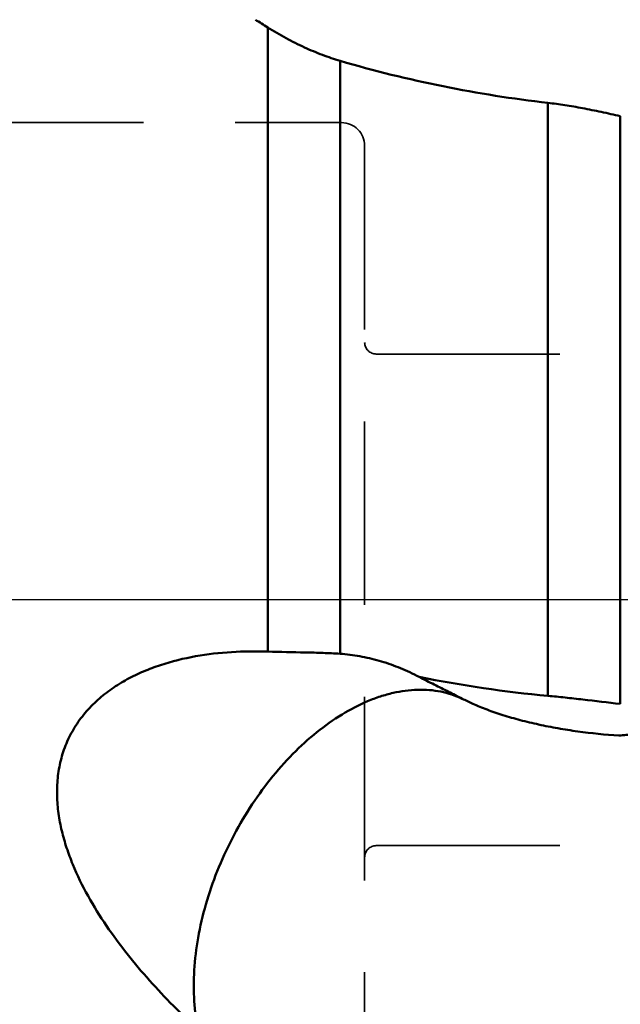
# Model space of a CAD drawing. Units: millimetres. Extents: x -30 to 99, y -65 to 100.
# Drawn here: x 20 to 41, y -14 to 20 of the extents above; entities that cross this region are included whole.
import ezdxf

# ---------------------------------------------------------------- set-up
doc = ezdxf.new("R2010")
doc.units = ezdxf.units.MM
doc.linetypes.add('CENTER', pattern=[50.8, 31.75, -6.35, 6.35, -6.35])
doc.linetypes.add('HIDDEN', pattern=[9.525, 6.35, -3.175])
for name, color, linetype, lineweight in [('1', 4, 'Continuous', 50), ('4', 2, 'CENTER', 25), ('nocut', 7, 'Continuous', 25), ('sk3', 1, 'HIDDEN', 35)]:
    doc.layers.add(name, color=color, linetype=linetype, lineweight=lineweight)

msp = doc.modelspace()

# ---------------------------------------------------------------- linework, layer by layer
at = {"layer": '1'}
for p, q in [((28.64877684, -1.79068833), (28.64877684, 19.7924165)), ((31.14877684, 18.63833958), (31.14877684, -1.86683403)), ((38.33974596, -3.32008595), (38.33974596, 17.18447385)), ((40.83974596, 16.72380732), (40.83974596, -3.59991639)), ((33.80345246, -2.62344118), (33.88720048, -2.66655167))]:
    msp.add_line(p, q, dxfattribs=at)
for centre, radius, start, end in [((48.89770623, 52.29100479), 38.29069577, 237.322696403, 238.074161433), ((43.20638882, 59.76595736), 42.85868582, 253.660152871, 263.479949081), ((42.13553936, 38.03516902), 41.52908814, 258.543965362, 264.755798682), ((-14.1318312, -99.87731875), 108.41832423, 62.8344248387, 63.1129843036), ((38.67929398, 3.02586849), 7.2453308, 242.804851693, 246.032993635)]:
    msp.add_arc(centre, radius, start, end, dxfattribs=at)
for points, knots in [([(31.14877684, 18.63833958), (30.94477211, 18.69806025), (30.52901908, 18.8391785), (29.90645401, 19.10193529), (29.27349704, 19.4199013), (28.8568697, 19.66276109), (28.64877684, 19.7924165)], [0, 0, 0, 0, 0.2309435633, 0.4764425999, 0.7336234662, 1, 1, 1, 1]), ([(40.83974596, 16.72380732), (40.62065453, 16.77522325), (40.1879233, 16.87236904), (39.54865064, 17.0009114), (38.93493024, 17.10703125), (38.53426611, 17.16224593), (38.33974596, 17.18447385)], [0, 0, 0, 0, 0.2654481171, 0.5230852328, 0.7690624533, 1, 1, 1, 1]), ([(26.24603658, -14.87583821), (25.95383504, -14.60339906), (25.37953693, -14.04626973), (24.5561556, -13.17112753), (23.77899422, -12.25078389), (23.06079028, -11.27946044), (22.42001699, -10.25085472), (21.97350383, -9.34073742), (21.69006893, -8.57993349), (21.52150931, -7.99239573), (21.40579864, -7.39042195), (21.35323083, -6.77767381), (21.37445577, -6.16083766), (21.47947597, -5.55029641), (21.67452746, -4.96000945), (21.95938436, -4.40540719), (22.32668796, -3.90004716), (22.76356509, -3.45239578), (23.25568868, -3.06566538), (23.78946724, -2.73851245), (24.35394683, -2.46758308), (25.13557387, -2.17520845), (26.15173611, -1.9269148), (27.39666451, -1.78427179), (28.23204951, -1.77609164), (28.64877684, -1.79068833)], [0, 0, 0, 0, 0.0609898919, 0.1221085959, 0.1833677322, 0.24478129, 0.3063678189, 0.3681527491, 0.3991493842, 0.4302152816, 0.4613583681, 0.4925865788, 0.5239074539, 0.5553255528, 0.5868404691, 0.6184441635, 0.6501223405, 0.6818568627, 0.7136306724, 0.7454299644, 0.7772451049, 0.8090698801, 0.8726947634, 0.9363419861, 1, 1, 1, 1]), ([(28.64877684, -1.79068833), (29.07998987, -1.8057924), (29.71804047, -1.81319477), (30.55156543, -1.83393438), (30.95347826, -1.85342781), (31.14877684, -1.86683403)], [0, 0, 0, 0, 0.5174972286, 0.7652152873, 1, 1, 1, 1]), ([(31.14877684, -1.86683403), (31.37676378, -1.88248413), (31.83295986, -1.93945757), (32.50687042, -2.09735486), (33.1675709, -2.3240318), (33.59392537, -2.51713052), (33.80345367, -2.62343776)], [0, 0, 0, 0, 0.2467997532, 0.4953522691, 0.7462555125, 1, 1, 1, 1]), ([(33.88720048, -2.66655167), (34.0612614, -2.75490767), (34.39834303, -2.9257435), (34.73554181, -3.09634804), (34.89846941, -3.17901137)], [0, 0, 0, 0, 0.5165443412, 1, 1, 1, 1]), ([(26.24603658, -14.87583821), (26.17555197, -14.54888246), (26.08425995, -13.86007458), (26.08747205, -12.78783626), (26.22532378, -11.66468106), (26.49445853, -10.51688146), (26.88849603, -9.37098064), (27.39820865, -8.25373301), (28.01166984, -7.19124302), (28.7145577, -6.20835038), (29.49050088, -5.32801688), (30.32162542, -4.57073586), (31.18875532, -3.95428485), (31.93890089, -3.56286651), (32.53790936, -3.33768929), (33.10967175, -3.1770324), (33.68147805, -3.098033), (34.23644729, -3.11221394), (34.63211519, -3.16744383), (35.01110629, -3.26728371), (35.25186079, -3.36350982), (35.36801397, -3.41852777)], [0, 0, 0, 0, 0.0590152111, 0.122083475, 0.1887310014, 0.2582418163, 0.3297282963, 0.402193737, 0.47458984, 0.5458719079, 0.6150541951, 0.6812679017, 0.7438246136, 0.8022881546, 0.8299609086, 0.8566064517, 0.9069970936, 0.9310061579, 0.9543899367, 0.9773224271, 1, 1, 1, 1]), ([(38.33974596, -3.32008595), (38.53591212, -3.33826106), (38.93876756, -3.37919336), (39.77211271, -3.47258873), (40.40910824, -3.54894504), (40.83974596, -3.59991639)], [0, 0, 0, 0, 0.2349348532, 0.4828692286, 1, 1, 1, 1]), ([(35.73616444, -3.59476645), (35.89918698, -3.66747111), (36.24472917, -3.80800865), (36.79398503, -3.99597217), (37.38995839, -4.16688283), (38.02383096, -4.31796902), (38.68728544, -4.44749355), (39.6097607, -4.59140793), (40.31439725, -4.66291122), (40.7889078, -4.69602012)], [0, 0, 0, 0, 0.1030762431, 0.2152522383, 0.3350823191, 0.4609575264, 0.5914266466, 0.7253242012, 1, 1, 1, 1]), ([(40.7889078, -4.69602012), (40.87402341, -4.68629414), (41.05531606, -4.66918501), (41.45531972, -4.64179229), (41.77036823, -4.62905857), (41.98910898, -4.62195238)], [0, 0, 0, 0, 0.2136837825, 0.4541112915, 1, 1, 1, 1])]:
    msp.add_open_spline(points, degree=3, knots=knots, dxfattribs=at)
at = {"layer": '4'}
msp.add_line((74.84240372, 0), (-3, 0), dxfattribs=at)
at = {"layer": 'nocut'}
msp.add_line((61.70568555, 0), (0, 0), dxfattribs=at)
at = {"layer": 'sk3'}
for p, q in [((18, 16.5), (31.2, 16.5)), ((32, 15.69999967), (32, 15.695911)), ((32, 15.695911), (32, -15.695911)), ((32.4, 8.5), (41.5, 8.5)), ((32.4, -8.5), (41.5, -8.5))]:
    msp.add_line(p, q, dxfattribs=at)
for centre, radius, start, end in [((31.2, 15.7), 0.8, 0, 90), ((32.4, 8.9), 0.4, 180, 270), ((32.4, -8.9), 0.4, 90, 180)]:
    msp.add_arc(centre, radius, start, end, dxfattribs=at)

doc.saveas('drawing.dxf')
